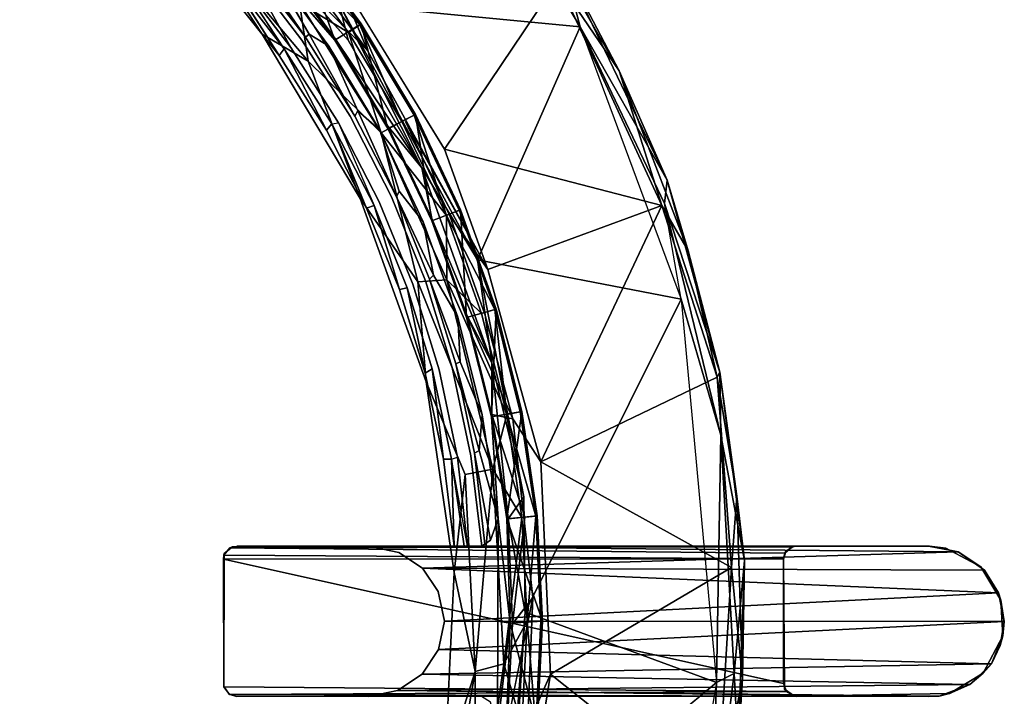
# Model space of a CAD drawing. Units: inches. Extents: x 57 to 484, y 57 to 261.
# Drawn here: x 369 to 375, y 123 to 127 of the extents above; entities that cross this region are included whole.
import ezdxf

# ---------------------------------------------------------------- set-up
doc = ezdxf.new("R2010")
doc.units = ezdxf.units.IN
doc.header["$MEASUREMENT"] = 0
for name, color, linetype in [('SEAT', 5, 'Continuous'), ('SEAT-CUSHION', 5, 'Continuous'), ('SEAT-FRAME', 5, 'Continuous')]:
    doc.layers.add(name, color=color, linetype=linetype)

# ---------------------------------------------------------------- blocks, each defined once
blk = doc.blocks.new('LMGD20_M_0T')
at = {"layer": 'SEAT', "invisible_edges": 15}
blk.add_3dface([(5.233, 3.5164, 8.1373), (5.43, 3.4416, 7.3469), (5.6582, 3.0141, 7.3753)], dxfattribs=at)
at = {"layer": 'SEAT-CUSHION'}
for points, invisible_edges in [([(2.9678, 5.1783, 25.8595), (3.5106, 3.5106, 25.7298), (1.8992, 4.5851, 25.7296)], 15), ([(3.5106, 3.5106, 25.7298), (2.9678, 5.1783, 25.8595), (3.8543, 4.6089, 25.8577)], 13), ([(1.8637, 4.4993, 25.8379), (3.4436, 3.4436, 25.8379), (3.5424, 4.795, 25.9747)], 15), ([(3.4436, 3.4436, 25.8379), (4.2976, 4.2976, 25.983), (3.5424, 4.795, 25.9747)], 13), ([(2.7992, 2.7992, 25.6284), (1.8992, 4.5851, 25.7296), (3.5106, 3.5106, 25.7298)], 15), ([(3.8543, 4.6089, 25.8577), (4.2394, 4.2394, 25.8594), (3.5106, 3.5106, 25.7298)], 14), ([(3.4436, 3.4436, 25.8379), (1.8637, 4.4993, 25.8379), (1.3771, 3.1046, 25.6985)], 15), ([(4.7949, 3.5407, 25.9746), (4.2976, 4.2976, 25.983), (3.4436, 3.4436, 25.8379)], 14), ([(4.2383, 4.2383, 25.8594), (4.8971, 3.4123, 25.8595), (3.5106, 3.5106, 25.7298)], 14), ([(4.8971, 3.4123, 25.8595), (4.2383, 4.2383, 25.8594), (4.6017, 3.8749, 25.8537)], 2), ([(4.7042, 3.9369, 24.4481), (4.968, 3.4604, 25.8098), (4.6414, 3.8874, 25.8098)], 12), ([(5.0345, 3.5048, 24.4476), (4.7042, 3.9369, 24.4481), (4.7125, 3.9675, 24.4153)], 12), ([(4.968, 3.4604, 25.8098), (4.7042, 3.9369, 24.4481), (5.0345, 3.5048, 24.4476)], 12), ([(4.7125, 3.9675, 24.4153), (5.0556, 3.5219, 24.4149), (5.0345, 3.5048, 24.4476)], 14), ([(5.0783, 3.5401, 24.4086), (4.7463, 3.9742, 24.4086), (4.8272, 3.9719, 24.4226)], 1), ([(5.0556, 3.5219, 24.4149), (4.7463, 3.9742, 24.4086), (5.0783, 3.5401, 24.4086)], 2), ([(5.2334, 3.5042, 24.4761), (5.1962, 3.4679, 24.4214), (4.8272, 3.9719, 24.4226)], 1), ([(4.9272, 3.4514, 25.8537), (4.6414, 3.8874, 25.8098), (4.968, 3.4604, 25.8098)], 12), ([(3.5106, 3.5106, 25.7298), (4.5851, 1.8992, 25.7296), (2.7536, 2.7536, 25.6247)], 15), ([(4.7949, 3.5407, 25.9746), (3.4436, 3.4436, 25.8379), (4.0901, 1.6942, 25.788)], 15), ([(4.5851, 1.8992, 25.7296), (3.5106, 3.5106, 25.7298), (4.8971, 3.4123, 25.8595)], 15), ([(4.0901, 1.6942, 25.788), (5.3862, 2.5494, 25.9744), (4.7949, 3.5407, 25.9746)], 13), ([(5.0345, 3.5048, 24.4476), (5.2554, 3.006, 25.8098), (4.968, 3.4604, 25.8098)], 13), ([(5.3541, 3.0468, 24.4151), (5.0345, 3.5048, 24.4476), (5.0556, 3.5219, 24.4149)], 3), ([(5.0345, 3.5048, 24.4476), (5.325, 3.0452, 24.4482), (5.2554, 3.006, 25.8098)], 14), ([(5.325, 3.0452, 24.4482), (5.0345, 3.5048, 24.4476), (5.3541, 3.0468, 24.4151)], 14), ([(5.3707, 3.0785, 24.4086), (5.0783, 3.5401, 24.4086), (5.1962, 3.4679, 24.4214)], 1), ([(5.3541, 3.0468, 24.4151), (5.0783, 3.5401, 24.4086), (5.3707, 3.0785, 24.4086)], 2), ([(5.5031, 2.9611, 24.4221), (5.1962, 3.4679, 24.4214), (5.2334, 3.5042, 24.4761)], 14), ([(5.5529, 2.9725, 24.4769), (5.5031, 2.9611, 24.4221), (5.2334, 3.5042, 24.4761)], 3), ([(5.214, 3.0007, 25.8537), (4.9272, 3.4514, 25.8537), (4.968, 3.4604, 25.8098)], 14), ([(4.968, 3.4604, 25.8098), (5.2554, 3.006, 25.8098), (5.214, 3.0007, 25.8537)], 14), ([(3.4436, 3.4436, 25.8379), (1.3771, 3.1046, 25.6985), (2.7508, 2.7508, 25.7412)], 15), ([(4.0901, 1.6942, 25.788), (3.4436, 3.4436, 25.8379), (2.7508, 2.7508, 25.7412)], 15), ([(4.5851, 1.8992, 25.7296), (4.8971, 3.4123, 25.8595), (5.1818, 2.9624, 25.8595)], 13), ([(5.7324, 2.0469, 25.9831), (5.5121, 2.9463, 25.9523), (5.0722, 3.3774, 25.9828)], 12), ([(5.3862, 2.5494, 25.9744), (5.7324, 2.0469, 25.9831), (5.0722, 3.3774, 25.9828)], 2), ([(5.5005, 2.5303, 25.8085), (5.2554, 3.006, 25.8098), (5.325, 3.0452, 24.4482)], 14), ([(5.325, 3.0452, 24.4482), (5.3541, 3.0468, 24.4151), (5.6036, 2.5591, 24.4151)], 13), ([(5.5744, 2.5602, 24.4482), (5.5005, 2.5303, 25.8085), (5.325, 3.0452, 24.4482)], 3), ([(5.6036, 2.5591, 24.4151), (5.5744, 2.5602, 24.4482), (5.325, 3.0452, 24.4482)], 13), ([(5.3707, 3.0785, 24.4086), (5.5031, 2.9611, 24.4221), (5.6213, 2.5928, 24.4086)], 12), ([(5.6036, 2.5591, 24.4151), (5.3707, 3.0785, 24.4086), (5.6213, 2.5928, 24.4086)], 2), ([(5.2554, 3.006, 25.8098), (5.5005, 2.5303, 25.8085), (5.4702, 2.5068, 25.8533)], 14), ([(5.5031, 2.9611, 24.4221), (5.5529, 2.9725, 24.4769), (5.7664, 2.4086, 24.4221)], 3), ([(5.7664, 2.4086, 24.4221), (5.5529, 2.9725, 24.4769), (5.8175, 2.4139, 24.4769)], 13), ([(5.4238, 2.4918, 25.8595), (4.5851, 1.8992, 25.7296), (5.1818, 2.9624, 25.8595)], 7), ([(2.7508, 2.7508, 25.7412), (2.6929, 1.1154, 25.6716), (4.0901, 1.6942, 25.788)], 15), ([(2.7536, 2.7536, 25.6247), (3.6528, 1.513, 25.628), (2.7182, 1.1259, 25.5548)], 15), ([(4.5851, 1.8992, 25.7296), (3.6528, 1.513, 25.628), (2.7536, 2.7536, 25.6247)], 15), ([(5.5005, 2.5303, 25.8085), (5.5744, 2.5602, 24.4482), (5.703, 2.032, 25.8104)], 3), ([(5.703, 2.032, 25.8104), (5.5744, 2.5602, 24.4482), (5.7802, 2.0534, 24.4489)], 13), ([(5.5744, 2.5602, 24.4482), (5.6036, 2.5591, 24.4151), (5.8037, 2.0628, 24.4154)], 13), ([(5.8037, 2.0628, 24.4154), (5.7802, 2.0534, 24.4489), (5.5744, 2.5602, 24.4482)], 13), ([(5.8281, 2.087, 24.4086), (5.6036, 2.5591, 24.4151), (5.6213, 2.5928, 24.4086)], 12), ([(5.6213, 2.5928, 24.4086), (5.7664, 2.4086, 24.4221), (5.8281, 2.087, 24.4086)], 12), ([(5.3862, 2.5494, 25.9744), (4.0901, 1.6942, 25.788), (5.784, 1.4438, 25.9746)], 7), ([(5.703, 2.032, 25.8104), (5.4702, 2.5068, 25.8533), (5.5005, 2.5303, 25.8085)], 3), ([(5.703, 2.032, 25.8104), (5.6683, 2.0102, 25.8541), (5.4702, 2.5068, 25.8533)], 13), ([(5.6232, 2.0016, 25.8595), (4.5851, 1.8992, 25.7296), (5.4238, 2.4918, 25.8595)], 7), ([(5.9743, 1.833, 24.4221), (5.7664, 2.4086, 24.4221), (5.8175, 2.4139, 24.4769)], 14), ([(5.9743, 1.833, 24.4221), (5.8175, 2.4139, 24.4769), (6.0261, 1.8321, 24.4769)], 13), ([(5.9894, 1.5648, 24.4086), (5.8037, 2.0628, 24.4154), (5.8281, 2.087, 24.4086)], 12), ([(5.9743, 1.833, 24.4221), (5.9894, 1.5648, 24.4086), (5.8281, 2.087, 24.4086)], 2), ([(5.703, 2.032, 25.8104), (5.8201, 1.5219, 25.8537), (5.6683, 2.0102, 25.8541)], 13), ([(5.8615, 1.516, 25.8098), (5.703, 2.032, 25.8104), (5.7802, 2.0534, 24.4489)], 14), ([(5.703, 2.032, 25.8104), (5.8615, 1.516, 25.8098), (5.8201, 1.5219, 25.8537)], 14), ([(6.1852, 0.9175, 25.9536), (5.7324, 2.0469, 25.9831), (6.0183, 0.8854, 25.9829)], 2), ([(5.784, 1.4438, 25.9746), (6.0183, 0.8854, 25.9829), (5.7324, 2.0469, 25.9831)], 2), ([(5.7802, 2.0534, 24.4489), (5.8037, 2.0628, 24.4154), (5.9403, 1.5304, 24.4481)], 3), ([(5.9403, 1.5304, 24.4481), (5.8615, 1.516, 25.8098), (5.7802, 2.0534, 24.4489)], 3), ([(5.8037, 2.0628, 24.4154), (5.9615, 1.5518, 24.4153), (5.9403, 1.5304, 24.4481)], 14), ([(5.6232, 2.0016, 25.8595), (5.7783, 1.4957, 25.8595), (4.5851, 1.8992, 25.7296)], 14), ([(3.6528, 1.513, 25.628), (4.5851, 1.8992, 25.7296), (4.615, 0.4485, 25.6936)], 15), ([(4.5851, 1.8992, 25.7296), (5.7783, 1.4957, 25.8595), (4.67, 0.4528, 25.6995)], 15), ([(4.67, 0.4528, 25.6995), (4.615, 0.4485, 25.6936), (4.5851, 1.8992, 25.7296)], 14), ([(5.9743, 1.833, 24.4221), (6.0261, 1.8321, 24.4769), (6.1205, 1.2448, 24.4194)], 3), ([(6.1205, 1.2448, 24.4194), (6.0261, 1.8321, 24.4769), (6.1767, 1.2326, 24.4769)], 13), ([(2.6929, 1.1154, 25.6716), (3.8935, 0, 25.7414), (4.0901, 1.6942, 25.788)], 15), ([(3.8935, 0, 25.7414), (4.87, 0, 25.8379), (4.0901, 1.6942, 25.788)], 15), ([(4.0901, 1.6942, 25.788), (4.87, 0, 25.8379), (5.784, 1.4438, 25.9746)], 15), ([(5.9403, 1.5304, 24.4481), (5.9615, 1.5518, 24.4153), (6.0521, 0.9977, 24.4491)], 3), ([(6.1041, 1.0305, 24.4086), (5.9615, 1.5518, 24.4153), (5.9894, 1.5648, 24.4086)], 12), ([(5.9615, 1.5518, 24.4153), (6.076, 1.013, 24.4156), (6.0521, 0.9977, 24.4491)], 14), ([(5.9894, 1.5648, 24.4086), (6.1205, 1.2448, 24.4194), (6.1041, 1.0305, 24.4086)], 12), ([(3.6528, 1.513, 25.628), (3.3676, 0.0009, 25.5785), (2.7182, 1.1259, 25.5548)], 15), ([(3.3676, 0.0009, 25.5785), (3.6528, 1.513, 25.628), (4.5655, 0.4079, 25.688)], 15), ([(4.5655, 0.4079, 25.688), (3.6528, 1.513, 25.628), (4.615, 0.4485, 25.6936)], 3), ([(5.7783, 1.4957, 25.8595), (5.8881, 0.9781, 25.8595), (4.67, 0.4528, 25.6995)], 14), ([(5.9373, 0.9775, 25.8533), (5.8201, 1.5219, 25.8537), (5.8615, 1.516, 25.8098)], 14), ([(5.9403, 1.5304, 24.4481), (5.9729, 0.99, 25.8097), (5.8615, 1.516, 25.8098)], 13), ([(5.8615, 1.516, 25.8098), (5.9729, 0.99, 25.8097), (5.9373, 0.9775, 25.8533)], 14), ([(5.9729, 0.99, 25.8097), (5.9403, 1.5304, 24.4481), (6.0521, 0.9977, 24.4491)], 13), ([(4.87, 0, 25.8379), (5.9518, 0.2941, 25.9744), (5.784, 1.4438, 25.9746)], 13), ([(6.2173, 0.6177, 24.4202), (6.1205, 1.2448, 24.4194), (6.1767, 1.2326, 24.4769)], 2), ([(6.2173, 0.6177, 24.4202), (6.1767, 1.2326, 24.4769), (6.2694, 0.6175, 24.4798)], 12), ([(2.7182, 1.1259, 25.5548), (3.3676, 0.0009, 25.5785), (1.9657, 0.1631, 25.5101)], 15), ([(2.9148, 0, 25.6716), (3.8935, 0, 25.7414), (2.6929, 1.1154, 25.6716)], 15), ([(6.0521, 0.9977, 24.4491), (6.076, 1.013, 24.4156), (6.1183, 0.4537, 24.4486)], 3), ([(6.1712, 0.4882, 24.4086), (6.076, 1.013, 24.4156), (6.1041, 1.0305, 24.4086)], 12), ([(6.1366, 0.4643, 24.4213), (6.1183, 0.4537, 24.4486), (6.076, 1.013, 24.4156)], 2), ([(6.1041, 1.0305, 24.4086), (6.2173, 0.6177, 24.4202), (6.1712, 0.4882, 24.4086)], 12), ([(5.8881, 0.9781, 25.8595), (5.9516, 0.4528, 25.8595), (4.67, 0.4528, 25.6995)], 14), ([(6.0333, 0.4528, 25.8171), (6.0129, 0.4528, 25.8424), (5.9373, 0.9775, 25.8533)], 12), ([(6.0333, 0.4528, 25.8171), (5.9729, 0.99, 25.8097), (6.0521, 0.9977, 24.4491)], 14), ([(6.0521, 0.9977, 24.4491), (6.1183, 0.4537, 24.4486), (6.0333, 0.4528, 25.8171)], 12), ([(6.2173, 0.6177, 24.4202), (6.215, 0, 24.41), (6.1712, 0.4882, 24.4086)], 2), ([(6.2173, 0.6177, 24.4202), (6.2694, 0.6175, 24.4798), (6.2905, -0.0118, 24.4568)], 1), ([(6.1712, 0.4882, 24.4086), (6.215, 0, 24.41), (6.1166, 0.4528, 24.4086)], 3), ([(6.1166, 0.4528, 24.4086), (6.1366, 0.4643, 24.4213), (6.1712, 0.4882, 24.4086)], 1), ([(4.5996, 0.4426, 24.3955), (4.5641, 0.3994, 24.423), (4.5655, 0.4079, 25.688)], 12), ([(4.5655, 0.4079, 25.688), (4.615, 0.4485, 25.6936), (4.5996, 0.4426, 24.3955)], 12), ([(4.5996, 0.4426, 24.3955), (4.67, 0.4528, 25.6995), (4.6415, 0.4528, 24.4084)], 14), ([(5.9516, 0.4528, 25.8595), (5.4364, 0.4528, 24.4086), (4.67, 0.4528, 25.6995)], 1), ([(6.1183, 0.4537, 24.4486), (5.4364, 0.4528, 24.4086), (5.9516, 0.4528, 25.8595)], 2), ([(5.6183, 0.415, 24.4086), (5.4364, 0.4528, 24.4086), (6.1166, 0.4528, 24.4086)], 12), ([(5.6183, 0.415, 24.4086), (6.1166, 0.4528, 24.4086), (5.7605, 0.3203, 24.4086)], 3), ([(5.7605, 0.3203, 24.4086), (6.1166, 0.4528, 24.4086), (5.8553, 0.1804, 24.4086)], 3), ([(6.215, 0, 24.41), (5.8553, 0.1804, 24.4086), (6.1166, 0.4528, 24.4086)], 15), ([(6.1366, 0.4643, 24.4213), (6.1166, 0.4528, 24.4086), (6.1183, 0.4537, 24.4486)], 1), ([(3.3676, 0.0009, 25.5785), (4.5655, 0.4079, 25.688), (4.563, -0.3933, 25.6871)], 13), ([(4.563, -0.3933, 25.6871), (4.5655, 0.4079, 25.688), (4.5619, 0.3737, 24.4091)], 14), ([(4.5619, 0.3737, 24.4091), (4.5655, 0.4079, 25.688), (4.5641, 0.3994, 24.423)], 1), ([(4.563, -0.3933, 25.6871), (4.5619, 0.3737, 24.4091), (4.5627, -0.3959, 24.4176)], 1), ([(5.8962, -0.8796, 25.9746), (5.9518, 0.2941, 25.9744), (4.87, 0, 25.8379)], 14), ([(5.8935, -0.0003, 24.4086), (5.8553, 0.1804, 24.4086), (6.215, 0, 24.41)], 14), ([(2.7182, -1.1259, 25.5548), (1.9657, 0.1631, 25.5101), (3.3676, 0.0009, 25.5785)], 15), ([(3.6528, -1.513, 25.628), (2.7182, -1.1259, 25.5548), (3.3676, 0.0009, 25.5785)], 15), ([(3.1046, -1.3771, 25.6985), (3.8935, 0, 25.7414), (2.9148, 0, 25.6716)], 15), ([(4.4993, -1.8637, 25.8379), (3.8935, 0, 25.7414), (3.1046, -1.3771, 25.6985)], 15), ([(3.6528, -1.513, 25.628), (3.3676, 0.0009, 25.5785), (4.563, -0.3933, 25.6871)], 15), ([(3.8935, 0, 25.7414), (4.4993, -1.8637, 25.8379), (4.87, 0, 25.8379)], 15), ([(4.87, 0, 25.8379), (4.4993, -1.8637, 25.8379), (5.8962, -0.8796, 25.9746)], 15), ([(6.215, 0, 24.41), (6.1166, -0.4528, 24.4086), (5.8586, -0.1712, 24.4086)], 15), ([(5.8586, -0.1712, 24.4086), (5.8935, -0.0003, 24.4086), (6.215, 0, 24.41)], 14), ([(6.1712, -0.4882, 24.4086), (6.1166, -0.4528, 24.4086), (6.215, 0, 24.41)], 14), ([(6.1712, -0.4882, 24.4086), (6.215, 0, 24.41), (6.2131, -0.6407, 24.4196)], 1), ([(6.2131, -0.6407, 24.4196), (6.2905, -0.0118, 24.4568), (6.2675, -0.615, 24.4755)], 12), ([(5.8586, -0.1712, 24.4086), (6.1166, -0.4528, 24.4086), (5.759, -0.3197, 24.4086)], 3), ([(6.1166, -0.4528, 24.4086), (5.6104, -0.417, 24.4086), (5.759, -0.3197, 24.4086)], 13), ([(4.563, -0.3933, 25.6871), (4.5953, -0.4387, 25.6914), (3.6528, -1.513, 25.628)], 14), ([(4.5964, -0.4423, 24.4393), (4.563, -0.3933, 25.6871), (4.5627, -0.3959, 24.4176)], 1), ([(4.563, -0.3933, 25.6871), (4.5964, -0.4423, 24.4393), (4.5953, -0.4387, 25.6914)], 1), ([(4.5953, -0.4387, 25.6914), (4.5851, -1.8992, 25.7296), (3.6528, -1.513, 25.628)], 15), ([(4.5953, -0.4387, 25.6914), (4.6405, -0.4528, 25.6963), (4.5851, -1.8992, 25.7296)], 14), ([(4.6405, -0.4528, 25.6963), (4.5953, -0.4387, 25.6914), (4.5964, -0.4423, 24.4393)], 12), ([(4.5964, -0.4423, 24.4393), (4.6409, -0.4528, 24.4093), (4.6405, -0.4528, 25.6963)], 13), ([(5.4364, -0.4528, 24.4086), (5.6104, -0.417, 24.4086), (6.1166, -0.4528, 24.4086)], 2)]:
    blk.add_3dface(points, dxfattribs=dict(at, invisible_edges=invisible_edges))
for points in [[(4.2976, 4.2976, 25.983), (5.0722, 3.3774, 25.9828), (5.0193, 3.7301, 25.9531)], [(4.2976, 4.2976, 25.983), (4.7949, 3.5407, 25.9746), (5.0722, 3.3774, 25.9828)], [(5.0126, 4.1137, 25.5219), (5.2334, 3.5042, 24.4761), (4.8651, 4.0009, 24.4785)], [(4.9411, 4.0551, 25.8501), (5.3843, 3.5977, 25.6965), (5.0057, 4.1081, 25.6965)], [(5.0126, 4.1137, 25.5219), (5.0057, 4.1081, 25.6965), (5.3843, 3.5977, 25.6965)], [(5.0126, 4.1137, 25.5219), (5.3917, 3.6026, 25.5219), (5.2334, 3.5042, 24.4761)], [(5.0126, 4.1137, 25.5219), (5.3843, 3.5977, 25.6965), (5.3917, 3.6026, 25.5219)], [(5.3148, 3.5512, 25.8501), (4.9411, 4.0551, 25.8501), (5.0193, 3.7301, 25.9531)], [(4.9411, 4.0551, 25.8501), (5.3148, 3.5512, 25.8501), (5.3843, 3.5977, 25.6965)], [(5.2334, 3.5042, 24.4761), (4.8272, 3.9719, 24.4226), (4.8651, 4.0009, 24.4785)], [(5.0556, 3.5219, 24.4149), (4.7125, 3.9675, 24.4153), (4.7463, 3.9742, 24.4086)], [(4.8272, 3.9719, 24.4226), (5.1962, 3.4679, 24.4214), (5.0783, 3.5401, 24.4086)], [(4.6414, 3.8874, 25.8098), (4.9272, 3.4514, 25.8537), (4.6017, 3.8749, 25.8537)], [(4.9272, 3.4514, 25.8537), (4.8971, 3.4123, 25.8595), (4.6017, 3.8749, 25.8537)], [(5.3148, 3.5512, 25.8501), (5.0193, 3.7301, 25.9531), (5.5121, 2.9463, 25.9523)], [(5.0722, 3.3774, 25.9828), (5.5121, 2.9463, 25.9523), (5.0193, 3.7301, 25.9531)], [(5.2334, 3.5042, 24.4761), (5.3917, 3.6026, 25.5219), (5.5529, 2.9725, 24.4769)], [(5.3148, 3.5512, 25.8501), (5.6373, 3.0132, 25.8501), (5.3843, 3.5977, 25.6965)], [(5.3917, 3.6026, 25.5219), (5.3843, 3.5977, 25.6965), (5.711, 3.0526, 25.6965)], [(5.711, 3.0526, 25.6965), (5.3843, 3.5977, 25.6965), (5.6373, 3.0132, 25.8501)], [(5.3917, 3.6026, 25.5219), (5.7188, 3.0568, 25.5219), (5.5529, 2.9725, 24.4769)], [(5.7188, 3.0568, 25.5219), (5.3917, 3.6026, 25.5219), (5.711, 3.0526, 25.6965)], [(4.7949, 3.5407, 25.9746), (5.3862, 2.5494, 25.9744), (5.0722, 3.3774, 25.9828)], [(5.0783, 3.5401, 24.4086), (5.3541, 3.0468, 24.4151), (5.0556, 3.5219, 24.4149)], [(5.3148, 3.5512, 25.8501), (5.5121, 2.9463, 25.9523), (5.6373, 3.0132, 25.8501)], [(4.9272, 3.4514, 25.8537), (5.1818, 2.9624, 25.8595), (4.8971, 3.4123, 25.8595)], [(5.214, 3.0007, 25.8537), (5.1818, 2.9624, 25.8595), (4.9272, 3.4514, 25.8537)], [(5.1962, 3.4679, 24.4214), (5.5031, 2.9611, 24.4221), (5.3707, 3.0785, 24.4086)], [(5.3541, 3.0468, 24.4151), (5.3707, 3.0785, 24.4086), (5.6036, 2.5591, 24.4151)], [(5.8175, 2.4139, 24.4769), (5.5529, 2.9725, 24.4769), (5.7188, 3.0568, 25.5219)], [(5.6373, 3.0132, 25.8501), (5.9055, 2.4461, 25.8501), (5.711, 3.0526, 25.6965)], [(5.711, 3.0526, 25.6965), (5.9827, 2.4781, 25.6965), (5.7188, 3.0568, 25.5219)], [(5.9055, 2.4461, 25.8501), (5.9827, 2.4781, 25.6965), (5.711, 3.0526, 25.6965)], [(5.7188, 3.0568, 25.5219), (5.9909, 2.4815, 25.5219), (5.8175, 2.4139, 24.4769)], [(5.9827, 2.4781, 25.6965), (5.9909, 2.4815, 25.5219), (5.7188, 3.0568, 25.5219)], [(5.214, 3.0007, 25.8537), (5.4238, 2.4918, 25.8595), (5.1818, 2.9624, 25.8595)], [(5.214, 3.0007, 25.8537), (5.2554, 3.006, 25.8098), (5.4702, 2.5068, 25.8533)], [(5.4238, 2.4918, 25.8595), (5.214, 3.0007, 25.8537), (5.4702, 2.5068, 25.8533)], [(5.6373, 3.0132, 25.8501), (5.5121, 2.9463, 25.9523), (5.9055, 2.4461, 25.8501)], [(5.5031, 2.9611, 24.4221), (5.7664, 2.4086, 24.4221), (5.6213, 2.5928, 24.4086)], [(5.9055, 2.4461, 25.8501), (5.5121, 2.9463, 25.9523), (5.9089, 2.0599, 25.9519)], [(5.5121, 2.9463, 25.9523), (5.7324, 2.0469, 25.9831), (5.9089, 2.0599, 25.9519)], [(5.6036, 2.5591, 24.4151), (5.8281, 2.087, 24.4086), (5.8037, 2.0628, 24.4154)], [(5.784, 1.4438, 25.9746), (5.7324, 2.0469, 25.9831), (5.3862, 2.5494, 25.9744)], [(5.6232, 2.0016, 25.8595), (5.4238, 2.4918, 25.8595), (5.4702, 2.5068, 25.8533)], [(5.6232, 2.0016, 25.8595), (5.4702, 2.5068, 25.8533), (5.6683, 2.0102, 25.8541)], [(5.9909, 2.4815, 25.5219), (6.0261, 1.8321, 24.4769), (5.8175, 2.4139, 24.4769)], [(6.1968, 1.8798, 25.6965), (5.9827, 2.4781, 25.6965), (5.9055, 2.4461, 25.8501)], [(6.1168, 1.8555, 25.8501), (5.9055, 2.4461, 25.8501), (5.9089, 2.0599, 25.9519)], [(5.9055, 2.4461, 25.8501), (6.1168, 1.8555, 25.8501), (6.1968, 1.8798, 25.6965)], [(5.9827, 2.4781, 25.6965), (6.1968, 1.8798, 25.6965), (5.9909, 2.4815, 25.5219)], [(5.9909, 2.4815, 25.5219), (6.2053, 1.8824, 25.5219), (6.0261, 1.8321, 24.4769)], [(6.2053, 1.8824, 25.5219), (5.9909, 2.4815, 25.5219), (6.1968, 1.8798, 25.6965)], [(5.7664, 2.4086, 24.4221), (5.9743, 1.833, 24.4221), (5.8281, 2.087, 24.4086)], [(5.9089, 2.0599, 25.9519), (5.7324, 2.0469, 25.9831), (6.1852, 0.9175, 25.9536)], [(5.9894, 1.5648, 24.4086), (5.9615, 1.5518, 24.4153), (5.8037, 2.0628, 24.4154)], [(6.1168, 1.8555, 25.8501), (5.9089, 2.0599, 25.9519), (6.2692, 1.247, 25.8501)], [(6.2692, 1.247, 25.8501), (5.9089, 2.0599, 25.9519), (6.1852, 0.9175, 25.9536)], [(5.6683, 2.0102, 25.8541), (5.7783, 1.4957, 25.8595), (5.6232, 2.0016, 25.8595)], [(5.7783, 1.4957, 25.8595), (5.6683, 2.0102, 25.8541), (5.8201, 1.5219, 25.8537)], [(6.0261, 1.8321, 24.4769), (6.2053, 1.8824, 25.5219), (6.1767, 1.2326, 24.4769)], [(6.1168, 1.8555, 25.8501), (6.2692, 1.247, 25.8501), (6.1968, 1.8798, 25.6965)], [(6.2053, 1.8824, 25.5219), (6.3599, 1.2651, 25.5219), (6.1767, 1.2326, 24.4769)], [(6.1968, 1.8798, 25.6965), (6.3512, 1.2633, 25.6965), (6.2053, 1.8824, 25.5219)], [(6.2692, 1.247, 25.8501), (6.3512, 1.2633, 25.6965), (6.1968, 1.8798, 25.6965)], [(6.2053, 1.8824, 25.5219), (6.3512, 1.2633, 25.6965), (6.3599, 1.2651, 25.5219)], [(5.9743, 1.833, 24.4221), (6.1205, 1.2448, 24.4194), (5.9894, 1.5648, 24.4086)], [(5.9615, 1.5518, 24.4153), (6.1041, 1.0305, 24.4086), (6.076, 1.013, 24.4156)], [(5.7783, 1.4957, 25.8595), (5.8201, 1.5219, 25.8537), (5.8881, 0.9781, 25.8595)], [(5.8881, 0.9781, 25.8595), (5.8201, 1.5219, 25.8537), (5.9373, 0.9775, 25.8533)], [(5.784, 1.4438, 25.9746), (5.9518, 0.2941, 25.9744), (6.0183, 0.8854, 25.9829)], [(6.1767, 1.2326, 24.4769), (6.3599, 1.2651, 25.5219), (6.2694, 0.6175, 24.4798)], [(6.4445, 0.6347, 25.6965), (6.3512, 1.2633, 25.6965), (6.2692, 1.247, 25.8501)], [(6.3599, 1.2651, 25.5219), (6.4533, 0.6356, 25.5219), (6.2694, 0.6175, 24.4798)], [(6.3512, 1.2633, 25.6965), (6.4445, 0.6347, 25.6965), (6.3599, 1.2651, 25.5219)], [(6.4533, 0.6356, 25.5219), (6.3599, 1.2651, 25.5219), (6.4445, 0.6347, 25.6965)], [(6.1205, 1.2448, 24.4194), (6.2173, 0.6177, 24.4202), (6.1041, 1.0305, 24.4086)], [(6.3612, 0.6265, 25.8501), (6.2692, 1.247, 25.8501), (6.1852, 0.9175, 25.9536)], [(6.2692, 1.247, 25.8501), (6.3612, 0.6265, 25.8501), (6.4445, 0.6347, 25.6965)], [(6.1366, 0.4643, 24.4213), (6.076, 1.013, 24.4156), (6.1712, 0.4882, 24.4086)], [(5.9373, 0.9775, 25.8533), (5.9516, 0.4528, 25.8595), (5.8881, 0.9781, 25.8595)], [(5.9729, 0.99, 25.8097), (6.0333, 0.4528, 25.8171), (5.9373, 0.9775, 25.8533)], [(5.9516, 0.4528, 25.8595), (5.9373, 0.9775, 25.8533), (6.0129, 0.4528, 25.8424)], [(6.0794, -0.3026, 25.9831), (6.1852, 0.9175, 25.9536), (6.0183, 0.8854, 25.9829)], [(6.1852, 0.9175, 25.9536), (6.0794, -0.3026, 25.9831), (6.2524, -0.2559, 25.9519)], [(6.3612, 0.6265, 25.8501), (6.1852, 0.9175, 25.9536), (6.2524, -0.2559, 25.9519)], [(5.9518, 0.2941, 25.9744), (6.0794, -0.3026, 25.9831), (6.0183, 0.8854, 25.9829)], [(6.2905, -0.0118, 24.4568), (6.215, 0, 24.41), (6.2173, 0.6177, 24.4202)], [(6.2524, -0.2559, 25.9519), (6.392, 0, 25.8501), (6.3612, 0.6265, 25.8501)], [(6.4533, 0.6356, 25.5219), (6.4845, 0, 25.5219), (6.2694, 0.6175, 24.4798)], [(6.4845, 0, 25.5219), (6.2905, -0.0118, 24.4568), (6.2694, 0.6175, 24.4798)], [(6.4445, 0.6347, 25.6965), (6.3612, 0.6265, 25.8501), (6.392, 0, 25.8501)], [(6.392, 0, 25.8501), (6.4757, 0, 25.6965), (6.4445, 0.6347, 25.6965)], [(6.4533, 0.6356, 25.5219), (6.4445, 0.6347, 25.6965), (6.4757, 0, 25.6965)], [(6.4757, 0, 25.6965), (6.4845, 0, 25.5219), (6.4533, 0.6356, 25.5219)], [(4.5996, 0.4426, 24.3955), (4.615, 0.4485, 25.6936), (4.67, 0.4528, 25.6995)], [(5.4364, 0.4528, 24.4086), (6.1183, 0.4537, 24.4486), (6.1166, 0.4528, 24.4086)], [(6.0129, 0.4528, 25.8424), (6.1183, 0.4537, 24.4486), (5.9516, 0.4528, 25.8595)], [(6.1183, 0.4537, 24.4486), (6.0129, 0.4528, 25.8424), (6.0333, 0.4528, 25.8171)], [(5.9518, 0.2941, 25.9744), (5.8962, -0.8796, 25.9746), (6.0794, -0.3026, 25.9831)], [(6.3612, -0.6265, 25.8501), (6.392, 0, 25.8501), (6.2524, -0.2559, 25.9519)], [(6.4533, -0.6356, 25.5219), (6.2905, -0.0118, 24.4568), (6.4845, 0, 25.5219)], [(6.392, 0, 25.8501), (6.3612, -0.6265, 25.8501), (6.4445, -0.6347, 25.6965)], [(6.4757, 0, 25.6965), (6.392, 0, 25.8501), (6.4445, -0.6347, 25.6965)], [(6.4845, 0, 25.5219), (6.4445, -0.6347, 25.6965), (6.4533, -0.6356, 25.5219)], [(6.4845, 0, 25.5219), (6.4757, 0, 25.6965), (6.4445, -0.6347, 25.6965)], [(6.2905, -0.0118, 24.4568), (6.2131, -0.6407, 24.4196), (6.215, 0, 24.41)], [(6.2675, -0.615, 24.4755), (6.2905, -0.0118, 24.4568), (6.4533, -0.6356, 25.5219)], [(6.2524, -0.2559, 25.9519), (6.0794, -0.3026, 25.9831), (6.08, -1.4732, 25.9531)], [(6.2524, -0.2559, 25.9519), (6.08, -1.4732, 25.9531), (6.3612, -0.6265, 25.8501)], [(6.0794, -0.3026, 25.9831), (5.8075, -1.8502, 25.9833), (6.08, -1.4732, 25.9531)], [(6.0794, -0.3026, 25.9831), (5.8962, -0.8796, 25.9746), (5.8075, -1.8502, 25.9833)]]:
    blk.add_3dface(points, dxfattribs=at)
at = {"layer": 'SEAT-FRAME'}
for points, invisible_edges in [([(5.2579, 3.7226, 8.2629), (6.7125, 3.5841, 8.256), (5.3803, 5.3802, 8.258)], 2), ([(5.3803, 5.3802, 8.258), (6.7125, 3.5841, 8.256), (6.1323, 4.5624, 8.2323)], 1), ([(5.43, 3.4416, 7.3469), (4.8676, 4.0101, 8.1674), (4.9652, 4.0748, 7.352)], 2), ([(5.43, 3.4416, 7.3469), (4.9652, 4.0748, 7.352), (5.2223, 3.9417, 7.3146)], 2), ([(5.43, 3.4416, 7.3469), (5.233, 3.5164, 8.1373), (4.8676, 4.0101, 8.1674)], 1), ([(4.8676, 4.0101, 8.1674), (5.233, 3.5164, 8.1373), (5.3139, 3.505, 8.2385)], 2), ([(5.3139, 3.505, 8.2385), (5.2579, 3.7226, 8.2629), (4.8676, 4.0101, 8.1674)], 2), ([(5.43, 3.4416, 7.3469), (5.2223, 3.9417, 7.3146), (5.8931, 2.8473, 7.3145)], 12), ([(6.0929, 2.1801, 8.267), (7.3217, 1.9428, 8.2673), (6.7125, 3.5841, 8.256)], 2), ([(5.7565, 2.7334, 8.2383), (5.3139, 3.505, 8.2385), (5.233, 3.5164, 8.1373)], 2), ([(5.6582, 3.0141, 7.3753), (5.5524, 2.9865, 8.1373), (5.233, 3.5164, 8.1373)], 13), ([(5.43, 3.4416, 7.3469), (6.1557, 2.1217, 7.3102), (5.6582, 3.0141, 7.3753)], 12), ([(6.1557, 2.1217, 7.3102), (5.43, 3.4416, 7.3469), (5.8931, 2.8473, 7.3145)], 2), ([(5.5524, 2.9865, 8.1373), (5.6582, 3.0141, 7.3753), (5.9264, 2.4449, 7.3753)], 13), ([(5.9264, 2.4449, 7.3753), (5.8184, 2.4279, 8.1373), (5.5524, 2.9865, 8.1373)], 13), ([(7.2211, 2.5198, 8.2295), (7.3217, 1.9428, 8.2673), (7.5598, 1.1214, 8.2335)], 1), ([(5.9264, 2.4449, 7.3753), (6.1375, 1.8523, 7.3753), (5.8184, 2.4279, 8.1373)], 14), ([(5.9264, 2.4449, 7.3753), (6.1557, 2.1217, 7.3102), (6.1375, 1.8523, 7.3753)], 2), ([(6.1375, 1.8523, 7.3753), (6.0284, 1.8459, 8.1373), (5.8184, 2.4279, 8.1373)], 13), ([(6.0929, 2.1801, 8.267), (6.3718, 0.7496, 8.2615), (7.3217, 1.9428, 8.2673)], 2), ([(6.1375, 1.8523, 7.3753), (6.1557, 2.1217, 7.3102), (6.3057, 1.221, 7.3499)], 3), ([(6.3057, 1.221, 7.3499), (6.1557, 2.1217, 7.3102), (6.475, 0.9605, 7.3148)], 1), ([(6.3718, 0.7496, 8.2615), (6.3811, 0.0552, 8.2529), (7.3217, 1.9428, 8.2673)], 12), ([(7.3217, 1.9428, 8.2673), (6.3811, 0.0552, 8.2529), (7.5337, -0.3701, 8.2672)], 12), ([(6.3057, 1.221, 7.3499), (6.0284, 1.8459, 8.1373), (6.1375, 1.8523, 7.3753)], 2), ([(6.3791, 0.6283, 7.3757), (6.1803, 1.2461, 8.1373), (6.3057, 1.221, 7.3499)], 12), ([(6.4262, 0.1428, 7.3478), (6.3057, 1.221, 7.3499), (6.475, 0.9605, 7.3148)], 12), ([(6.3057, 1.221, 7.3499), (6.4262, 0.1428, 7.3478), (6.3791, 0.6283, 7.3757)], 14), ([(6.475, 0.9605, 7.3148), (6.5328, -0.3195, 7.3147), (6.4262, 0.1428, 7.3478)], 14), ([(6.3046, -0.0165, 8.1373), (6.3811, 0.0552, 8.2529), (6.279, 0.6184, 8.1679)], 1), ([(6.3791, 0.6283, 7.3757), (6.4262, 0.1428, 7.3478), (6.3046, -0.0165, 8.1373)], 1), ([(4.5996, 0.4426, 24.3955), (7.9467, 0.4104, 0.176), (4.5641, 0.3994, 24.423)], 2), ([(7.9916, 0.4484, 0.1778), (4.5996, 0.4426, 24.3955), (4.6415, 0.4528, 24.4084)], 2), ([(8.8141, 0.4528, 0.1765), (8.0181, 0.4528, 0.1764), (4.6415, 0.4528, 24.4084)], 2), ([(8.8141, 0.4528, 0.1765), (4.6415, 0.4528, 24.4084), (4.67, 0.4528, 25.6995)], 2), ([(7.9916, 0.4484, 0.1778), (4.6415, 0.4528, 24.4084), (8.0181, 0.4528, 0.1764)], 2), ([(8.8141, 0.4528, 0.1765), (4.67, 0.4528, 25.6995), (5.4364, 0.4528, 24.4086)], 12), ([(5.6183, 0.415, 24.4086), (8.9931, 0.4183, 0.1086), (5.4364, 0.4528, 24.4086)], 1), ([(5.4364, 0.4528, 24.4086), (8.9931, 0.4183, 0.1086), (8.8141, 0.4528, 0.1765)], 12), ([(5.7605, 0.3203, 24.4086), (8.9931, 0.4183, 0.1086), (5.6183, 0.415, 24.4086)], 2), ([(7.9389, 0.3754, -0.0008), (7.9387, 0.376, 0.1774), (7.9527, 0.4204, -0.0007)], 1), ([(7.9389, 0.3754, -0.0008), (8.8188, 0.4519, -0.0005), (8.0056, -0.4511, -0.0006)], 15), ([(8.8188, 0.4519, -0.0005), (7.9389, 0.3754, -0.0008), (7.998, 0.4508, -0.0008)], 3), ([(7.9527, 0.4204, -0.0007), (7.998, 0.4508, -0.0008), (7.9389, 0.3754, -0.0008)], 2), ([(7.998, 0.4508, -0.0008), (7.9916, 0.4484, 0.1778), (8.0181, 0.4528, 0.1764)], 12), ([(7.998, 0.4508, -0.0008), (8.0181, 0.4528, 0.1764), (8.8188, 0.4519, -0.0005)], 1), ([(8.8188, 0.4519, -0.0005), (8.9401, -0.4347, -0.0007), (8.0056, -0.4511, -0.0006)], 13), ([(8.8188, 0.4519, -0.0005), (8.0181, 0.4528, 0.1764), (8.8141, 0.4528, 0.1765)], 12), ([(8.9931, 0.4183, 0.1086), (8.8188, 0.4519, -0.0005), (8.8141, 0.4528, 0.1765)], 2), ([(9.2615, -0.0874, 0.0003), (8.9401, -0.4347, -0.0007), (8.8188, 0.4519, -0.0005)], 15), ([(9.2505, 0.1274, 0.0001), (9.2615, -0.0874, 0.0003), (8.8188, 0.4519, -0.0005)], 14), ([(8.8188, 0.4519, -0.0005), (9.1286, 0.3282, -0.0007), (9.2505, 0.1274, 0.0001)], 13), ([(8.8188, 0.4519, -0.0005), (8.9931, 0.4183, 0.1086), (8.9175, 0.4406, -0.0007)], 2), ([(9.1286, 0.3282, -0.0007), (8.8188, 0.4519, -0.0005), (8.9175, 0.4406, -0.0007)], 1), ([(8.9175, 0.4406, -0.0007), (8.9931, 0.4183, 0.1086), (9.1286, 0.3282, -0.0007)], 1), ([(7.9389, -0.3747, 0.1764), (4.5627, -0.3959, 24.4176), (4.5619, 0.3737, 24.4091)], 1), ([(7.9467, 0.4104, 0.176), (7.9387, 0.376, 0.1774), (4.5641, 0.3994, 24.423)], 12), ([(7.9387, 0.376, 0.1774), (7.9445, -0.41, -0.0007), (7.9389, -0.3747, 0.1764)], 2), ([(7.9387, 0.376, 0.1774), (7.9389, 0.3754, -0.0008), (7.9445, -0.41, -0.0007)], 1), ([(7.9389, 0.3754, -0.0008), (8.0056, -0.4511, -0.0006), (7.9445, -0.41, -0.0007)], 1), ([(5.8553, 0.1804, 24.4086), (9.2357, 0.1724, 0.1744), (5.7605, 0.3203, 24.4086)], 1), ([(5.8553, 0.1804, 24.4086), (5.8935, -0.0003, 24.4086), (9.2357, 0.1724, 0.1744)], 12), ([(6.3954, -0.6299, 7.3457), (6.273, -0.6231, 8.1352), (6.4262, 0.1428, 7.3478)], 1), ([(6.3954, -0.6299, 7.3457), (6.4262, 0.1428, 7.3478), (6.5328, -0.3195, 7.3147)], 2), ([(6.3811, 0.0552, 8.2529), (6.273, -0.6231, 8.1352), (6.302, -0.9375, 8.2377)], 3), ([(6.3046, -0.0165, 8.1373), (6.273, -0.6231, 8.1352), (6.3811, 0.0552, 8.2529)], 14), ([(6.3811, 0.0552, 8.2529), (6.302, -0.9375, 8.2377), (6.2876, -1.4028, 8.2632)], 2), ([(9.2455, -0.1467, 0.1763), (9.2705, -0.0005, 0.1767), (5.8586, -0.1712, 24.4086)], 12), ([(9.2615, -0.0874, 0.0003), (9.1437, -0.3133, -0.0007), (8.9401, -0.4347, -0.0007)], 12), ([(5.8586, -0.1712, 24.4086), (9.1932, -0.2568, 0.1099), (9.2455, -0.1467, 0.1763)], 12), ([(4.5627, -0.3959, 24.4176), (7.9389, -0.3747, 0.1764), (7.9561, -0.4228, 0.1708)], 1), ([(7.5337, -0.3701, 8.2672), (6.2876, -1.4028, 8.2632), (7.2014, -2.2817, 8.2672)], 12), ([(7.9389, -0.3747, 0.1764), (7.9445, -0.41, -0.0007), (7.9561, -0.4228, 0.1708)], 1), ([(4.6409, -0.4528, 24.4093), (4.5964, -0.4423, 24.4393), (8.0185, -0.4528, 0.1764)], 1), ([(4.5964, -0.4423, 24.4393), (8.0056, -0.4511, -0.0006), (8.0185, -0.4528, 0.1764)], 2), ([(5.4364, -0.4528, 24.4086), (8.8134, -0.4529, 0.1767), (5.6104, -0.417, 24.4086)], 1), ([(5.6104, -0.417, 24.4086), (8.8134, -0.4529, 0.1767), (8.8767, -0.4524, 0.1212)], 2), ([(8.8767, -0.4524, 0.1212), (8.0185, -0.4528, 0.1764), (8.0056, -0.4511, -0.0006)], 2), ([(8.8134, -0.4529, 0.1767), (8.0185, -0.4528, 0.1764), (8.8767, -0.4524, 0.1212)], 12)]:
    blk.add_3dface(points, dxfattribs=dict(at, invisible_edges=invisible_edges))
for points in [[(6.6112, 3.9626, 8.1361), (6.1323, 4.5624, 8.2323), (6.7125, 3.5841, 8.256)], [(6.9481, 3.3192, 8.0184), (6.3981, 4.2751, 8.0225), (6.6112, 3.9626, 8.1361)], [(6.3981, 4.2751, 8.0225), (6.9481, 3.3192, 8.0184), (6.5767, 3.8646, 7.9365)], [(5.2223, 3.9417, 7.3146), (6.5767, 3.8646, 7.9365), (5.8931, 2.8473, 7.3145)], [(6.6112, 3.9626, 8.1361), (6.7125, 3.5841, 8.256), (7.2371, 2.6606, 8.1361)], [(6.6112, 3.9626, 8.1361), (7.2371, 2.6606, 8.1361), (6.9481, 3.3192, 8.0184)], [(6.5767, 3.8646, 7.9365), (7.2042, 2.5073, 7.9365), (5.8931, 2.8473, 7.3145)], [(6.9481, 3.3192, 8.0184), (7.2042, 2.5073, 7.9365), (6.5767, 3.8646, 7.9365)], [(6.0929, 2.1801, 8.267), (6.7125, 3.5841, 8.256), (5.2579, 3.7226, 8.2629)], [(5.2579, 3.7226, 8.2629), (5.7565, 2.7334, 8.2383), (6.0929, 2.1801, 8.267)], [(5.2579, 3.7226, 8.2629), (5.3139, 3.505, 8.2385), (5.7565, 2.7334, 8.2383)], [(7.2371, 2.6606, 8.1361), (6.7125, 3.5841, 8.256), (7.2211, 2.5198, 8.2295)], [(6.7125, 3.5841, 8.256), (7.3217, 1.9428, 8.2673), (7.2211, 2.5198, 8.2295)], [(5.233, 3.5164, 8.1373), (5.5524, 2.9865, 8.1373), (5.7565, 2.7334, 8.2383)], [(7.3636, 2.2337, 8.0225), (6.9481, 3.3192, 8.0184), (7.2371, 2.6606, 8.1361)], [(6.9481, 3.3192, 8.0184), (7.3636, 2.2337, 8.0225), (7.2042, 2.5073, 7.9365)], [(5.5524, 2.9865, 8.1373), (5.8184, 2.4279, 8.1373), (5.7565, 2.7334, 8.2383)], [(5.9264, 2.4449, 7.3753), (5.6582, 3.0141, 7.3753), (6.1557, 2.1217, 7.3102)], [(7.2042, 2.5073, 7.9365), (6.1557, 2.1217, 7.3102), (5.8931, 2.8473, 7.3145)], [(5.7565, 2.7334, 8.2383), (6.1792, 1.5578, 8.2383), (6.0929, 2.1801, 8.267)], [(5.7565, 2.7334, 8.2383), (5.8184, 2.4279, 8.1373), (6.1792, 1.5578, 8.2383)], [(7.2371, 2.6606, 8.1361), (7.2211, 2.5198, 8.2295), (7.5543, 1.5026, 8.1361)], [(7.2371, 2.6606, 8.1361), (7.5543, 1.5026, 8.1361), (7.3636, 2.2337, 8.0225)], [(6.1557, 2.1217, 7.3102), (7.2042, 2.5073, 7.9365), (6.475, 0.9605, 7.3148)], [(7.2042, 2.5073, 7.9365), (7.5381, 1.4729, 7.99), (6.475, 0.9605, 7.3148)], [(7.3636, 2.2337, 8.0225), (7.5381, 1.4729, 7.99), (7.2042, 2.5073, 7.9365)], [(7.5543, 1.5026, 8.1361), (7.2211, 2.5198, 8.2295), (7.5598, 1.1214, 8.2335)], [(5.8184, 2.4279, 8.1373), (6.0284, 1.8459, 8.1373), (6.1792, 1.5578, 8.2383)], [(7.5543, 1.5026, 8.1361), (7.5381, 1.4729, 7.99), (7.3636, 2.2337, 8.0225)], [(6.1792, 1.5578, 8.2383), (6.3718, 0.7496, 8.2615), (6.0929, 2.1801, 8.267)], [(7.5337, -0.3701, 8.2672), (7.5598, 1.1214, 8.2335), (7.3217, 1.9428, 8.2673)], [(6.3057, 1.221, 7.3499), (6.1803, 1.2461, 8.1373), (6.0284, 1.8459, 8.1373)], [(6.0284, 1.8459, 8.1373), (6.1803, 1.2461, 8.1373), (6.1792, 1.5578, 8.2383)], [(6.3718, 0.7496, 8.2615), (6.1792, 1.5578, 8.2383), (6.279, 0.6184, 8.1679)], [(6.1803, 1.2461, 8.1373), (6.279, 0.6184, 8.1679), (6.1792, 1.5578, 8.2383)], [(7.6579, 0.7542, 8.0225), (7.5381, 1.4729, 7.99), (7.5543, 1.5026, 8.1361)], [(7.5543, 1.5026, 8.1361), (7.7026, 0.3662, 8.1367), (7.6579, 0.7542, 8.0225)], [(7.7026, 0.3662, 8.1367), (7.5543, 1.5026, 8.1361), (7.5598, 1.1214, 8.2335)], [(7.5381, 1.4729, 7.99), (7.6243, 0.3238, 7.9398), (6.475, 0.9605, 7.3148)], [(7.6243, 0.3238, 7.9398), (7.5381, 1.4729, 7.99), (7.6579, 0.7542, 8.0225)], [(6.3791, 0.6283, 7.3757), (6.279, 0.6184, 8.1679), (6.1803, 1.2461, 8.1373)], [(7.5598, 1.1214, 8.2335), (7.5337, -0.3701, 8.2672), (7.6416, -0.3152, 8.2295)], [(7.7026, 0.3662, 8.1367), (7.5598, 1.1214, 8.2335), (7.6416, -0.3152, 8.2295)], [(7.6243, 0.3238, 7.9398), (6.5328, -0.3195, 7.3147), (6.475, 0.9605, 7.3148)], [(6.3718, 0.7496, 8.2615), (6.279, 0.6184, 8.1679), (6.3811, 0.0552, 8.2529)], [(7.6243, 0.3238, 7.9398), (7.6579, 0.7542, 8.0225), (7.6924, -0.3481, 8.0184)], [(7.7026, 0.3662, 8.1367), (7.6924, -0.3481, 8.0184), (7.6579, 0.7542, 8.0225)], [(6.3791, 0.6283, 7.3757), (6.3046, -0.0165, 8.1373), (6.279, 0.6184, 8.1679)], [(4.5996, 0.4426, 24.3955), (7.9916, 0.4484, 0.1778), (7.9467, 0.4104, 0.176)], [(8.9931, 0.4183, 0.1086), (5.7605, 0.3203, 24.4086), (9.1511, 0.3087, 0.1208)], [(7.9467, 0.4104, 0.176), (7.9527, 0.4204, -0.0007), (7.9387, 0.376, 0.1774)], [(7.9467, 0.4104, 0.176), (7.9916, 0.4484, 0.1778), (7.9527, 0.4204, -0.0007)], [(7.998, 0.4508, -0.0008), (7.9527, 0.4204, -0.0007), (7.9916, 0.4484, 0.1778)], [(9.1511, 0.3087, 0.1208), (9.1286, 0.3282, -0.0007), (8.9931, 0.4183, 0.1086)], [(4.5619, 0.3737, 24.4091), (4.5641, 0.3994, 24.423), (7.9387, 0.376, 0.1774)], [(4.5619, 0.3737, 24.4091), (7.9387, 0.376, 0.1774), (7.9389, -0.3747, 0.1764)], [(7.6652, -0.755, 8.1361), (7.7026, 0.3662, 8.1367), (7.6416, -0.3152, 8.2295)], [(7.7026, 0.3662, 8.1367), (7.6652, -0.755, 8.1361), (7.6924, -0.3481, 8.0184)], [(9.2357, 0.1724, 0.1744), (9.1511, 0.3087, 0.1208), (5.7605, 0.3203, 24.4086)], [(7.5362, -1.1179, 7.9291), (6.5328, -0.3195, 7.3147), (7.6243, 0.3238, 7.9398)], [(7.5362, -1.1179, 7.9291), (7.6243, 0.3238, 7.9398), (7.6924, -0.3481, 8.0184)], [(9.2505, 0.1274, 0.0001), (9.1286, 0.3282, -0.0007), (9.1511, 0.3087, 0.1208)], [(9.2505, 0.1274, 0.0001), (9.1511, 0.3087, 0.1208), (9.2357, 0.1724, 0.1744)], [(9.2705, -0.0005, 0.1767), (9.2357, 0.1724, 0.1744), (5.8935, -0.0003, 24.4086)], [(6.3046, -0.0165, 8.1373), (6.4262, 0.1428, 7.3478), (6.273, -0.6231, 8.1352)], [(9.2705, -0.0005, 0.1767), (9.2505, 0.1274, 0.0001), (9.2357, 0.1724, 0.1744)], [(9.2505, 0.1274, 0.0001), (9.2705, -0.0005, 0.1767), (9.2615, -0.0874, 0.0003)], [(6.3811, 0.0552, 8.2529), (6.2876, -1.4028, 8.2632), (7.5337, -0.3701, 8.2672)], [(5.8935, -0.0003, 24.4086), (5.8586, -0.1712, 24.4086), (9.2705, -0.0005, 0.1767)], [(9.2705, -0.0005, 0.1767), (9.2455, -0.1467, 0.1763), (9.2615, -0.0874, 0.0003)], [(9.2615, -0.0874, 0.0003), (9.1932, -0.2568, 0.1099), (9.1437, -0.3133, -0.0007)], [(9.1932, -0.2568, 0.1099), (9.2615, -0.0874, 0.0003), (9.2455, -0.1467, 0.1763)], [(5.759, -0.3197, 24.4086), (9.1932, -0.2568, 0.1099), (5.8586, -0.1712, 24.4086)], [(9.1932, -0.2568, 0.1099), (5.759, -0.3197, 24.4086), (9.0624, -0.3815, 0.1043)], [(9.1932, -0.2568, 0.1099), (9.0624, -0.3815, 0.1043), (9.1437, -0.3133, -0.0007)], [(5.6104, -0.417, 24.4086), (9.0624, -0.3815, 0.1043), (5.759, -0.3197, 24.4086)], [(6.5328, -0.3195, 7.3147), (7.5362, -1.1179, 7.9291), (6.3537, -1.4264, 7.3101)], [(6.5328, -0.3195, 7.3147), (6.3537, -1.4264, 7.3101), (6.3954, -0.6299, 7.3457)], [(7.6416, -0.3152, 8.2295), (7.4922, -1.4903, 8.2307), (7.6652, -0.755, 8.1361)], [(7.6416, -0.3152, 8.2295), (7.5337, -0.3701, 8.2672), (7.4922, -1.4903, 8.2307)], [(7.5362, -1.1179, 7.9291), (7.6924, -0.3481, 8.0184), (7.5471, -1.5012, 8.0225)], [(7.6652, -0.755, 8.1361), (7.5471, -1.5012, 8.0225), (7.6924, -0.3481, 8.0184)], [(8.9401, -0.4347, -0.0007), (9.1437, -0.3133, -0.0007), (9.0624, -0.3815, 0.1043)], [(4.5627, -0.3959, 24.4176), (7.9561, -0.4228, 0.1708), (4.5964, -0.4423, 24.4393)], [(5.6104, -0.417, 24.4086), (8.8767, -0.4524, 0.1212), (9.0624, -0.3815, 0.1043)], [(7.5337, -0.3701, 8.2672), (7.2014, -2.2817, 8.2672), (7.4922, -1.4903, 8.2307)], [(7.9445, -0.41, -0.0007), (8.0056, -0.4511, -0.0006), (7.9561, -0.4228, 0.1708)], [(8.9401, -0.4347, -0.0007), (9.0624, -0.3815, 0.1043), (8.8767, -0.4524, 0.1212)], [(4.5964, -0.4423, 24.4393), (7.9561, -0.4228, 0.1708), (8.0056, -0.4511, -0.0006)], [(8.8767, -0.4524, 0.1212), (8.0056, -0.4511, -0.0006), (8.9401, -0.4347, -0.0007)]]:
    blk.add_3dface(points, dxfattribs=at)

msp = doc.modelspace()

# ---------------------------------------------------------------- block references
msp.add_blockref('LMGD20_M_0T', (365.3666, 123.0104))

doc.saveas('drawing.dxf')
